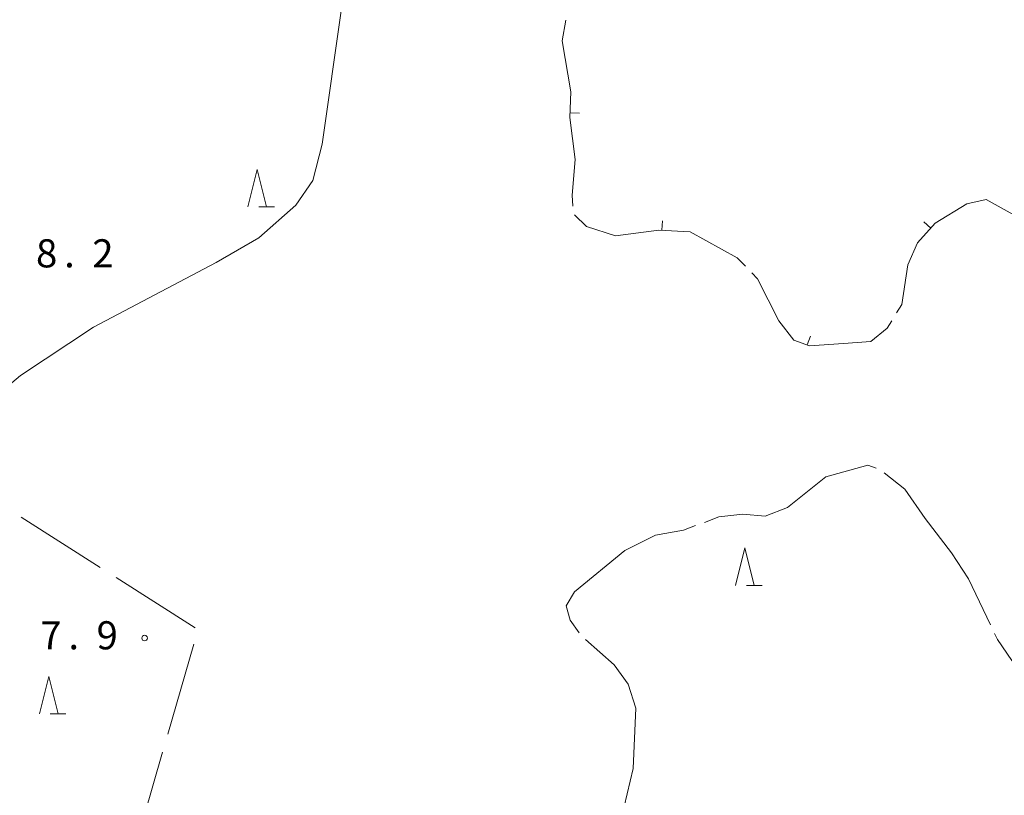
# Model space of a CAD drawing. Units: millimetres. Extents: x -74000 to -72000, y 39000 to 40500.
# Drawn here: x -72828 to -72697, y 40079 to 40183 of the extents above; entities that cross this region are included whole.
import ezdxf

# ---------------------------------------------------------------- set-up
doc = ezdxf.new("R2010")
doc.units = ezdxf.units.MM
for name, color, linetype, lineweight in [('110600_大字・町・丁目界', 7, 'Continuous', 20), ('633200_針葉樹林', 7, 'Continuous', 9), ('710200_等高線（主曲線）', 7, 'Continuous', 9), ('710300_等高線（補助曲線）', 7, 'Continuous', 9), ('710700_凹地（補助曲線）', 7, 'Continuous', 9), ('731200_図化機測定による標高点', 7, 'Continuous', 20), ('731207_図化機測定による標高点（注記）', 7, 'Continuous', 20)]:
    doc.layers.add(name, color=color, linetype=linetype, lineweight=lineweight)
doc.styles.add('Style-WORKING', font='txt')

msp = doc.modelspace()

# ---------------------------------------------------------------- linework, layer by layer
at = {"layer": '110600_大字・町・丁目界'}
for p, q in [((-72827.764, 40116.263), (-72817.218, 40109.553)), ((-72815.109, 40108.21), (-72804.563, 40101.5)), ((-72804.738, 40099.296), (-72808.227, 40087.293)), ((-72808.924, 40084.892), (-72812.413, 40072.889))]:
    msp.add_line(p, q, dxfattribs=at)
at = {"layer": '633200_針葉樹林'}
for p, q in [((-72796.082, 40157.64), (-72793.998, 40157.64)), ((-72731.062, 40107.15), (-72728.978, 40107.15)), ((-72823.882, 40090), (-72821.798, 40090))]:
    msp.add_line(p, q, dxfattribs=at)
at = {"layer": '633200_針葉樹林', "flags": 128}
for points in [[(-72797.54, 40157.64), (-72796.29, 40162.64), (-72795.04, 40157.64)], [(-72732.52, 40107.15), (-72731.27, 40112.15), (-72730.02, 40107.15)], [(-72825.34, 40090), (-72824.09, 40095), (-72822.84, 40090)]]:
    msp.add_lwpolyline(points, dxfattribs=at)
at = {"layer": '710200_等高線（主曲線）', "flags": 128}
msp.add_lwpolyline([(-72836.34, 40127.99), (-72827.85, 40135.17), (-72818.12, 40141.62), (-72801.76, 40150.23), (-72796.06, 40153.53), (-72791.16, 40157.89), (-72788.9, 40161.18), (-72787.62, 40166), (-72785.06, 40184.12), (-72782.84, 40192.9), (-72779.68, 40199.14), (-72775.28, 40204.71), (-72771.13, 40210.27), (-72769.45, 40212.37), (-72769.18, 40212.97), (-72765.54, 40217.84)], dxfattribs=at)
at = {"layer": '710300_等高線（補助曲線）', "flags": 128}
for points in [[(-72713.768, 40122.794), (-72714.89, 40123.18), (-72720.46, 40121.64), (-72725.57, 40117.56), (-72728.56, 40116.37), (-72731.54, 40116.67), (-72734.76, 40116.29), (-72736.668, 40115.568)], [(-72698.517, 40101.885), (-72701.45, 40108.01), (-72703.72, 40111.51), (-72707.24, 40116.1), (-72709.96, 40120), (-72712.705, 40122.168)], [(-72737.837, 40115.126), (-72739.44, 40114.52), (-72743.18, 40113.87), (-72747.29, 40111.82), (-72754.01, 40106.31), (-72755.09, 40104.43), (-72754.56, 40102.52), (-72753.372, 40100.841)], [(-72683.92, 40103.32), (-72684.21, 40103.27), (-72684.95, 40103.13), (-72685.24, 40102.67), (-72684.74, 40096.46), (-72685.57, 40094.83), (-72687.21, 40094.04), (-72690.65, 40094.45), (-72693.68, 40095.56), (-72695.66, 40097.14), (-72697.59, 40099.95), (-72697.977, 40100.758)], [(-72752.528, 40099.93), (-72748.7, 40096.55), (-72746.85, 40093.96), (-72745.82, 40090.78), (-72746.15, 40082.75), (-72747.39, 40077.67), (-72747.446, 40077.585)]]:
    msp.add_lwpolyline(points, dxfattribs=at)
at = {"layer": '710700_凹地（補助曲線）', "flags": 128}
for points in [[(-72754.195, 40157.761), (-72754.3, 40159.23), (-72753.91, 40163.98), (-72754.61, 40169.56), (-72754.48, 40172.99), (-72755.64, 40179.81), (-72755.164, 40182.556)], [(-72754.586, 40170.197), (-72753.337, 40170.149)], [(-72695.569, 40156.704), (-72695.92, 40156.84), (-72699.09, 40158.62), (-72701.68, 40158.07), (-72705.9, 40155.5), (-72708.24, 40152.86), (-72709.53, 40149.93), (-72710.36, 40144.64), (-72711.043, 40143.517)], [(-72731.208, 40149.732), (-72732.31, 40150.87), (-72738.58, 40154.31), (-72742.76, 40154.55), (-72748.54, 40153.81), (-72752.38, 40155.04), (-72753.985, 40156.571)], [(-72742.338, 40154.526), (-72742.267, 40155.774)], [(-72706.496, 40154.827), (-72707.432, 40155.657)], [(-72711.693, 40142.449), (-72712.3, 40141.45), (-72714.46, 40139.71), (-72718.13, 40139.42), (-72722.65, 40139.12), (-72724.73, 40139.88), (-72726.73, 40142.45), (-72729.57, 40148.04), (-72730.339, 40148.834)], [(-72722.975, 40139.239), (-72722.546, 40140.413)]]:
    msp.add_lwpolyline(points, dxfattribs=at)
at = {"layer": '731200_図化機測定による標高点'}
msp.add_circle((-72811.31, 40100.13), 0.375, dxfattribs=at)

# ---------------------------------------------------------------- texts
at = {"layer": '731207_図化機測定による標高点（注記）', "style": 'Style-WORKING'}
for s, p in [('8', (-72825.79, 40149.58)), ('2', (-72818.29, 40149.58)), ('.', (-72822.04, 40149.58)), ('7', (-72825.218, 40098.622)), ('9', (-72817.718, 40098.622)), ('.', (-72821.468, 40098.622))]:
    msp.add_text(s, height=3.75, dxfattribs=at).set_placement(p)

doc.saveas('drawing.dxf')
